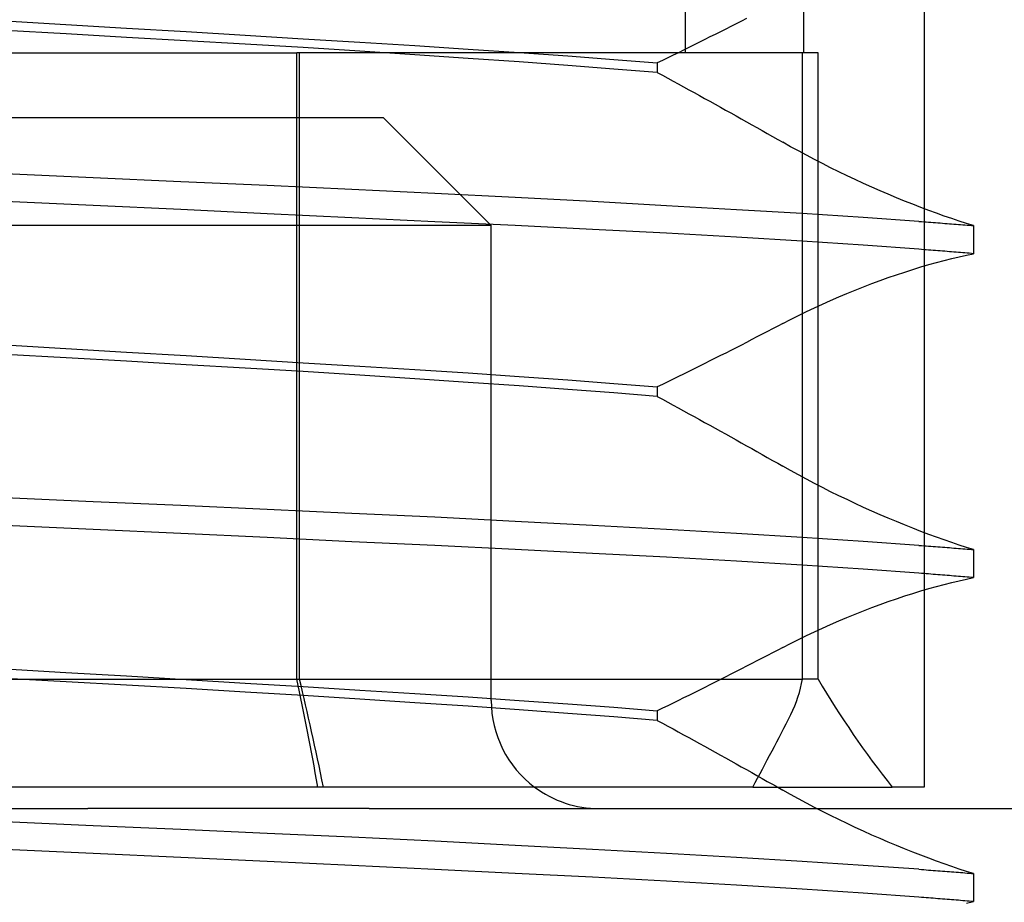
# Model space of a CAD drawing. Units: inches. Extents: x 0.98 to 7.52, y 0.79 to 10.26.
# Drawn here: x 2.35 to 2.4, y 7.74 to 7.79 of the extents above; entities that cross this region are included whole.
import ezdxf

# ---------------------------------------------------------------- set-up
doc = ezdxf.new("R2010")
doc.units = ezdxf.units.IN
doc.header["$MEASUREMENT"] = 0
doc.styles.add('SLDTEXTSTYLE0', font='TXT', dxfattribs={"width": 0.605})
doc.dimstyles.new('SLDDIMSTYLE1', dxfattribs={"dimtxt": 0.08089192708333333, "dimasz": 0.13, "dimexe": 0, "dimexo": 0.0625, "dimgap": 0.02022298177083333, "dimtad": 1, "dimlfac": 3.5, "dimrnd": 1e-09, "dimzin": 12, "dimdsep": 46, "dimtxsty": 'SLDTEXTSTYLE0', "dimsah": 1, "dimcen": 0.09, "dimadec": 0, "dimazin": 3, "dimtfac": 1, "dimtofl": 0, "dimtmove": 0, "dimatfit": 3, "dimfxl": 0, "dimfrac": 2, "dimtolj": 1, "dimtzin": 12, "dimarcsym": 0})

# ---------------------------------------------------------------- blocks, each defined once
blk = doc.blocks.new('_D_1')
at = {"color": 7, "linetype": 'Continuous', "lineweight": 0}
for p, q in [((2.203238051174142, 9.480672179426385), (1.634425038250283, 9.480672179426389)), ((1.673795116990424, 7.437365092812221), (1.673795116990441, 9.480672179426389)), ((1.531048198515019, 8.991055109962666), (1.531048198515019, 9.009573628639323)), ((1.531048198515019, 9.009573628639323), (1.655276592584677, 9.009573628639323)), ((1.655276592584677, 9.009573628639323), (1.655276592584677, 8.991055109962664)), ((1.531048198515016, 8.574388436873296), (1.531048198515016, 8.555869918196636)), ((1.655276592584673, 8.555869918196635), (1.655276592584674, 8.574388436873294)), ((1.531048198515016, 8.555869918196636), (1.655276592584673, 8.555869918196635)), ((4.954087435394788, 7.437365092812193), (1.634425038250266, 7.437365092812221))]:
    blk.add_line(p, q, dxfattribs=at)
for points in [[(1.673795116990441, 9.480672179426389), (1.653795116990439, 9.350672179426388), (1.693795116990439, 9.350672179426388)], [(1.673795116990424, 7.437365092812221), (1.693795116990425, 7.567365092812221), (1.653795116990425, 7.567365092812221)]]:
    blk.add_solid(points, dxfattribs=at)
at = {"color": 7, "linetype": 'Continuous', "lineweight": 0, "char_height": 0.08333333333333333, "attachment_point": 1, "rotation": 89.99999999999955, "style": 'SLDTEXTSTYLE0'}
for s, insert in [('182mm', (1.54785428322865, 8.597536584359753)), ('7.15in', (1.547854283228647, 8.239511895291512))]:
    blk.add_mtext(s, dxfattribs=dict(at, insert=insert))
blk = doc.blocks.new('_D_2')
at = {"color": 7, "linetype": 'Continuous', "lineweight": 0}
for p, q in [((2.203238051174142, 9.480672179426385), (1.905822094244091, 9.480672179426387)), ((1.945192172984249, 9.480672179426387), (1.945192172984234, 7.515542820596244)), ((1.802445254508825, 8.991055109962664), (1.802445254508825, 9.009573628639323)), ((1.802445254508825, 9.009573628639323), (1.926673648578483, 9.009573628639323)), ((1.926673648578483, 9.009573628639323), (1.926673648578483, 8.991055109962664)), ((1.802445254508825, 8.574388436873294), (1.802445254508825, 8.555869918196635)), ((1.926673648578482, 8.555869918196635), (1.926673648578482, 8.574388436873294)), ((1.802445254508825, 8.555869918196635), (1.926673648578482, 8.555869918196635)), ((2.88997045001796, 7.515542820596237), (1.905822094244076, 7.515542820596244))]:
    blk.add_line(p, q, dxfattribs=at)
for points in [[(1.945192172984249, 9.480672179426387), (1.925192172984248, 9.350672179426386), (1.965192172984248, 9.350672179426386)], [(1.945192172984234, 7.515542820596244), (1.965192172984235, 7.645542820596244), (1.925192172984235, 7.645542820596244)]]:
    blk.add_solid(points, dxfattribs=at)
at = {"color": 7, "linetype": 'Continuous', "lineweight": 0, "char_height": 0.08333333333333333, "attachment_point": 1, "rotation": 89.99999999999994, "style": 'SLDTEXTSTYLE0'}
for s, insert in [('175mm', (1.819251339222459, 8.597536584359752)), ('6.88in', (1.819251339222459, 8.239511895291512))]:
    blk.add_mtext(s, dxfattribs=dict(at, insert=insert))

msp = doc.modelspace()

# ---------------------------------------------------------------- linework, layer by layer
at = {"color": 7, "linetype": 'Continuous'}
for p, q in [((2.382658492522232, 7.785509074814464), (2.382658492522232, 7.802381965703103)), ((2.388809662299111, 7.785509074814464), (2.388809640643727, 7.796757670081161)), ((2.395084277176187, 7.796757670081161), (2.395084277176187, 7.747263855466882)), ((2.385829190502713, 7.787297031790309), (2.385557835161243, 7.787157641400559)), ((2.347224923839207, 7.787162636390475), (2.350391974943118, 7.786978800647495)), ((2.35039378835074, 7.786487286935026), (2.347226667047752, 7.786667770335781)), ((2.350391974943118, 7.786978800647495), (2.353537779992986, 7.786792926680441)), ((2.353537779992986, 7.786792926680441), (2.356651634916706, 7.786606382244942)), ((2.384742176774274, 7.786741474931959), (2.384469778854371, 7.786603452297837)), ((2.38501432326851, 7.786879852914357), (2.384742176774274, 7.786741474931959)), ((2.385286211632394, 7.787018579540346), (2.38501432326851, 7.786879852914357)), ((2.385557835161243, 7.787157641400559), (2.385286211632394, 7.787018579540346)), ((2.353539521115729, 7.786309431770578), (2.35039378835074, 7.786487286935026)), ((2.356653182022643, 7.786132441510422), (2.353539521115729, 7.786309431770578)), ((2.356651634916706, 7.786606382244942), (2.359722833799859, 7.78642049486852)), ((2.359722833799859, 7.78642049486852), (2.362740670937547, 7.786236632306801)), ((2.362740670937547, 7.786236632306801), (2.365693911792885, 7.786056081859202)), ((2.383650660850226, 7.786191382391436), (2.383376955516855, 7.786054700694206)), ((2.383924041006401, 7.786328406027575), (2.383650660850226, 7.786191382391436)), ((2.384197082576011, 7.786465771602622), (2.383924041006401, 7.786328406027575)), ((2.384469778854371, 7.786603452297837), (2.384197082576011, 7.786465771602622)), ((2.359724086737766, 7.785954572936603), (2.356653182022643, 7.786132441510422)), ((2.362741554279724, 7.785774062717111), (2.359724086737766, 7.785954572936603)), ((2.365694423025074, 7.785589268204254), (2.362741554279724, 7.785774062717111)), ((2.365693911792885, 7.786056081859202), (2.368561644455069, 7.785878287036912)), ((2.368561644455069, 7.785878287036912), (2.371330047217101, 7.785701256548651)), ((2.371330047217101, 7.785701256548651), (2.373989376496302, 7.785523079559347)), ((2.382553962205097, 7.785646861443694), (2.382279029914471, 7.785511688300463)), ((2.382828599489606, 7.785782430163306), (2.382553962205097, 7.785646861443694)), ((2.383102931710973, 7.78591837434525), (2.382828599489606, 7.785782430163306)), ((2.383376955516855, 7.786054700694206), (2.383102931710973, 7.78591837434525)), ((2.319104308285675, 7.785509074814464), (2.362417028568209, 7.785509074814464)), ((2.38873659978765, 7.785509074814464), (2.362417028568209, 7.785509074814464)), ((2.362417028568209, 7.776510199673858), (2.362417028568209, 7.785509074814464)), ((2.362551105081689, 7.776510199673858), (2.362551105081688, 7.785509074814464)), ((2.368561910966276, 7.785401838750408), (2.365694423025074, 7.785589268204254)), ((2.37133004554093, 7.78521398690144), (2.368561910966276, 7.785401838750408)), ((2.373989104956582, 7.785027207801986), (2.37133004554093, 7.78521398690144)), ((2.373989376496302, 7.785523079559347), (2.376524325498069, 7.785342676614805)), ((2.376524325498069, 7.785342676614805), (2.378922815733363, 7.785160047715028)), ((2.378922815733363, 7.785160047715028), (2.381176528364949, 7.784975186155325)), ((2.381728317190637, 7.785242575675943), (2.38145255351914, 7.785108663013388)), ((2.382003812674756, 7.785376924142985), (2.381728317190637, 7.785242575675943)), ((2.382279029914471, 7.785511688300463), (2.382003812674756, 7.785376924142985)), ((2.388809662299111, 7.785509074814464), (2.38873659978765, 7.785509074814464)), ((2.38873659978765, 7.752888152429763), (2.38873659978765, 7.785509074814464)), ((2.389553291286705, 7.785509074814464), (2.388809662299111, 7.785509074814464)), ((2.389553291286705, 7.752888152429763), (2.389553291286705, 7.785509074814464)), ((2.376523976854478, 7.784842929549831), (2.373989104956582, 7.785027207801986)), ((2.378922564307696, 7.784661118621556), (2.376523976854478, 7.784842929549831)), ((2.381176528364949, 7.784481258756455), (2.378922564307696, 7.784661118621556)), ((2.38145255351914, 7.785108663013388), (2.381176528364949, 7.784975186155325)), ((2.381176528364949, 7.784975186155325), (2.381176528364949, 7.784481258756455)), ((2.381176528364949, 7.784481258756455), (2.38145178583277, 7.784331925319662)), ((2.38145178583277, 7.784331925319662), (2.381726835455373, 7.784182357218913)), ((2.381726835455373, 7.784182357218913), (2.382001670528074, 7.784032554454211)), ((2.382001670528074, 7.784032554454211), (2.38227628769853, 7.783882523730235)), ((2.38227628769853, 7.783882523730235), (2.382550683614399, 7.783732278456357)), ((2.382550683614399, 7.783732278456357), (2.382824851570998, 7.783581825337262)), ((2.382824851570998, 7.783581825337262), (2.383098791568324, 7.783431164372949)), ((2.383098791568324, 7.783431164372949), (2.383372496901695, 7.783280302268102)), ((2.383372496901695, 7.783280302268102), (2.383645960866425, 7.78312925243209)), ((2.383645960866425, 7.78312925243209), (2.383919183462516, 7.782978014864914)), ((2.383919183462516, 7.782978014864914), (2.384192161337623, 7.78282660297594)), ((2.384192161337623, 7.78282660297594), (2.384464884434722, 7.782675023469858)), ((2.384464884434722, 7.782675023469858), (2.384737382924891, 7.78252325623261)), ((2.327540753729994, 7.782134496636737), (2.366910832470151, 7.782134496636736)), ((2.366910832470151, 7.782134496636736), (2.372535129433031, 7.776510199673858)), ((2.384737382924891, 7.78252325623261), (2.385009673569843, 7.782371307968881)), ((2.385009673569843, 7.782371307968881), (2.385281753017234, 7.782219178678672)), ((2.385281753017234, 7.782219178678672), (2.385553621267065, 7.782066868361984)), ((2.385553621267065, 7.782066868361984), (2.385825271614651, 7.7819143837235)), ((2.385825271614651, 7.7819143837235), (2.386096707412335, 7.781761738172588)), ((2.386096707412335, 7.781761738172588), (2.386367921955432, 7.781608925004565)), ((2.386367921955432, 7.781608925004565), (2.3866389118916, 7.781455957628801)), ((2.3866389118916, 7.781455957628801), (2.386909673868496, 7.781302836045294)), ((2.386909673868496, 7.781302836045294), (2.387180207886121, 7.781149566958728)), ((2.387180207886121, 7.781149566958728), (2.38745050723979, 7.78099615707379)), ((2.38745050723979, 7.78099615707379), (2.387720575281846, 7.780842613095161)), ((2.388124244218628, 7.780615465090623), (2.387720575281846, 7.780842613095161)), ((2.388532683538398, 7.78039070395375), (2.388124244218628, 7.780615465090623)), ((2.388945484255403, 7.78016852412039), (2.388532683538398, 7.78039070395375)), ((2.389362254145603, 7.779949113321709), (2.388945484255403, 7.78016852412039)), ((2.389782584223247, 7.779732652584187), (2.389362254145603, 7.779949113321709)), ((2.390206048740873, 7.779519343048356), (2.389782584223247, 7.779732652584187)), ((2.390631856545715, 7.779309566881233), (2.390206048740873, 7.779519343048356)), ((2.351815348233521, 7.778992676675308), (2.347226088419678, 7.779196713632542)), ((2.356367044528128, 7.778792474797582), (2.351815348233521, 7.778992676675308)), ((2.391059441091936, 7.779103545337402), (2.390631856545715, 7.779309566881233)), ((2.391488319642256, 7.778901472852713), (2.391059441091936, 7.779103545337402)), ((2.36086122384908, 7.778592916569563), (2.356367044528128, 7.778792474797582)), ((2.36527793305545, 7.778390797152082), (2.36086122384908, 7.778592916569563)), ((2.391918026221106, 7.778703523748962), (2.391488319642256, 7.778901472852713)), ((2.392348074738863, 7.778509899166681), (2.391918026221106, 7.778703523748962)), ((2.392777999219958, 7.778320773427669), (2.392348074738863, 7.778509899166681)), ((2.369597221520566, 7.778182925115343), (2.36527793305545, 7.778390797152082)), ((2.373787550408767, 7.777969421143663), (2.369597221520566, 7.778182925115343)), ((2.377815527039142, 7.777754837717788), (2.373787550408767, 7.777969421143663)), ((2.393206938112438, 7.778136495175515), (2.392777999219958, 7.778320773427669)), ((2.393633982931561, 7.77795741305381), (2.393206938112438, 7.778136495175515)), ((2.394058577188517, 7.777783701384352), (2.393633982931561, 7.77795741305381)), ((2.351814219751319, 7.777551283497834), (2.347224887935036, 7.777760704316682)), ((2.356366108386561, 7.777338718181979), (2.351814219751319, 7.777551283497834)), ((2.381663375617038, 7.777541568410064), (2.377815527039142, 7.777754837717788)), ((2.385311303913954, 7.777332033611581), (2.381663375617038, 7.777541568410064)), ((2.394480164394496, 7.777615547898304), (2.394058577188517, 7.777783701384352)), ((2.394898191413031, 7.777453140326831), (2.394480164394496, 7.777615547898304)), ((2.395311712883615, 7.777296813904155), (2.394898191413031, 7.777453140326831)), ((2.360860563437662, 7.777125609786682), (2.356366108386561, 7.777338718181979)), ((2.365277594468885, 7.776914559729512), (2.360860563437662, 7.777125609786682)), ((2.38872890283356, 7.777127212206265), (2.385311303913954, 7.777332033611581)), ((2.391899051964108, 7.776925112902838), (2.38872890283356, 7.777127212206265)), ((2.39480735634808, 7.776723496336693), (2.391899051964108, 7.776925112902838)), ((2.395719451563859, 7.777146991025398), (2.395311712883615, 7.777296813904155)), ((2.396120790622794, 7.77700385271704), (2.395719451563859, 7.777146991025398)), ((2.396515136695846, 7.776867566596191), (2.396120790622794, 7.77700385271704)), ((2.362417028568209, 7.776510199673858), (2.322619493887474, 7.776510199673858)), ((2.371832092312672, 7.776510199673858), (2.362417028568209, 7.776510199673858)), ((2.362417028568211, 7.752888152429754), (2.362417028568209, 7.776510199673858)), ((2.362551105081688, 7.752888152429763), (2.362551105081689, 7.776510199673858)), ((2.369597216492052, 7.77670817613272), (2.365277594468885, 7.776914559729512)), ((2.373787835357856, 7.776507082531962), (2.369597216492052, 7.77670817613272)), ((2.372535129433031, 7.776510199673858), (2.371832092312672, 7.776510199673858)), ((2.372535129433031, 7.751763293037186), (2.372535129433031, 7.776510199673858)), ((2.377816023185791, 7.776307812605373), (2.373787835357856, 7.776507082531962)), ((2.39480735634808, 7.776723496336693), (2.394932646786428, 7.776714337737731)), ((2.394932646786428, 7.776714337737731), (2.395057350564887, 7.776705172434086)), ((2.395057350564887, 7.776705172434086), (2.395181467683457, 7.776696007130441)), ((2.395181467683457, 7.776696007130441), (2.395304998142136, 7.776686835122112)), ((2.395304998142136, 7.776686835122112), (2.395427941940927, 7.776677649704411)), ((2.395427941940927, 7.776677649704411), (2.395550292375143, 7.776668464286713)), ((2.395550292375143, 7.776668464286713), (2.395672052797128, 7.776659272164331)), ((2.395672052797128, 7.776659272164331), (2.395793223206881, 7.776650066632578)), ((2.395793223206881, 7.776650066632578), (2.39591380025206, 7.776640861100826)), ((2.39591380025206, 7.776640861100826), (2.396033783932665, 7.77663163545502)), ((2.396033783932665, 7.77663163545502), (2.396153170896353, 7.776622409809216)), ((2.396153170896353, 7.776622409809216), (2.396271961143126, 7.77661317075404)), ((2.396271961143126, 7.77661317075404), (2.39639015132064, 7.776603924994181)), ((2.39639015132064, 7.776603924994181), (2.396507738076554, 7.776594672529638)), ((2.396507738076554, 7.776594672529638), (2.396624724763209, 7.776585399951042)), ((2.396901889713757, 7.776738286870592), (2.396515136695846, 7.776867566596191)), ((2.396624724763209, 7.776585399951042), (2.396741101323578, 7.776576127372445)), ((2.396741101323578, 7.776576127372445), (2.396856874462348, 7.776566834679794)), ((2.396856874462348, 7.776566834679794), (2.396972040827174, 7.77655753528246)), ((2.397280449607267, 7.776616201271412), (2.396901889713757, 7.776738286870592)), ((2.396972040827174, 7.77655753528246), (2.397086597065716, 7.776548222475757)), ((2.397086597065716, 7.776548222475757), (2.397200546530314, 7.776538896259685)), ((2.397200546530314, 7.776538896259685), (2.397313882516285, 7.776529556634244)), ((2.397650223011803, 7.77650146400639), (2.397280449607267, 7.776616201271412)), ((2.397313882516285, 7.776529556634244), (2.397426608375971, 7.776520210304118)), ((2.397426608375971, 7.776520210304118), (2.397538724109372, 7.776510843859939)), ((2.397538724109372, 7.776510843859939), (2.397650223011803, 7.77650146400639)), ((2.397650223011803, 7.77650146400639), (2.397650223011803, 7.775041847496577)), ((2.381663999152692, 7.776107349244952), (2.377816023185791, 7.776307812605373)), ((2.3853119743824, 7.775902842959807), (2.381663999152692, 7.776107349244952)), ((2.388729526369214, 7.775694146246881), (2.3853119743824, 7.775902842959807)), ((2.391899517939677, 7.775482834707016), (2.388729526369214, 7.775694146246881)), ((2.394807534022218, 7.775270443712957), (2.391899517939677, 7.775482834707016)), ((2.394932811051198, 7.775260829195453), (2.394807534022218, 7.775270443712957)), ((2.395057501420287, 7.775251214677949), (2.394932811051198, 7.775260829195453)), ((2.39518160848183, 7.77524160686513), (2.395057501420287, 7.775251214677949)), ((2.395305125531141, 7.775232005756996), (2.39518160848183, 7.77524160686513)), ((2.395428055920563, 7.775222411353544), (2.395305125531141, 7.775232005756996)), ((2.395550396297752, 7.775212823654779), (2.395428055920563, 7.775222411353544)), ((2.39567214666271, 7.775203242660698), (2.395550396297752, 7.775212823654779)), ((2.395793307015436, 7.7751936683713), (2.39567214666271, 7.775203242660698)), ((2.395913874003589, 7.775184100786588), (2.395793307015436, 7.7751936683713)), ((2.396033847627167, 7.77517453990656), (2.395913874003589, 7.775184100786588)), ((2.396153224533829, 7.7751649924359), (2.396033847627167, 7.77517453990656)), ((2.396272008075917, 7.775155451669925), (2.396153224533829, 7.7751649924359)), ((2.396390191548747, 7.775145924313319), (2.396272008075917, 7.775155451669925)), ((2.396507771599976, 7.775136403661398), (2.396390191548747, 7.775145924313319)), ((2.396624751581947, 7.775126889714161), (2.396507771599976, 7.775136403661398)), ((2.396519132687779, 7.774791045365292), (2.396904826365546, 7.774882530784636)), ((2.396741124789974, 7.775117395880978), (2.396624751581947, 7.775126889714161)), ((2.396856891224059, 7.775107902047794), (2.396741124789974, 7.775117395880978)), ((2.396972054236543, 7.775098428328665), (2.396856891224059, 7.775107902047794)), ((2.396904826365546, 7.774882530784636), (2.397282048674509, 7.774966178427855)), ((2.397086607122742, 7.775088968018903), (2.396972054236543, 7.775098428328665)), ((2.397200553234998, 7.775079514413826), (2.397086607122742, 7.775088968018903)), ((2.397313885868627, 7.775070080922803), (2.397200553234998, 7.775079514413826)), ((2.397282048674509, 7.774966178427855), (2.397650223011803, 7.775041847496577)), ((2.397426611728313, 7.775060654136464), (2.397313885868627, 7.775070080922803)), ((2.397538724109372, 7.775051247464178), (2.397426611728313, 7.775060654136464)), ((2.397650223011803, 7.775041847496577), (2.397538724109372, 7.775051247464178)), ((2.394903196459974, 7.774349246888034), (2.395316999527305, 7.774470809521827)), ((2.395316999527305, 7.774470809521827), (2.395724644341967, 7.7745850506402)), ((2.395724644341967, 7.7745850506402), (2.396125547596412, 7.774691836149461)), ((2.396125547596412, 7.774691836149461), (2.396519132687779, 7.774791045365292)), ((2.393209070202094, 7.773796150648878), (2.393637020153617, 7.773944029169145)), ((2.393637020153617, 7.773944029169145), (2.394062395506312, 7.774085618695394)), ((2.394062395506312, 7.774085618695394), (2.394484639771367, 7.774220744905834)), ((2.394484639771367, 7.774220744905834), (2.394903196459974, 7.774349246888034)), ((2.391917134498074, 7.7733170607167), (2.392348125023997, 7.773482317779064)), ((2.392348125023997, 7.773482317779064), (2.392779105492893, 7.773642130637654)), ((2.392779105492893, 7.773642130637654), (2.393209070202094, 7.773796150648878)), ((2.390628906484556, 7.772790380934282), (2.391057044167244, 7.772970917972512)), ((2.391057044167244, 7.772970917972512), (2.391486613300063, 7.77314654047704)), ((2.391486613300063, 7.77314654047704), (2.391917134498074, 7.7733170607167)), ((2.389358730833924, 7.772221374478922), (2.389778980455355, 7.772415294067318)), ((2.389778980455355, 7.772415294067318), (2.390202679636936, 7.772605090274776)), ((2.390202679636936, 7.772605090274776), (2.390628906484556, 7.772790380934282)), ((2.38812290663408, 7.771616792967861), (2.388530303375417, 7.771821949607398)), ((2.388530303375417, 7.771821949607398), (2.388942376634159, 7.772023539354806)), ((2.388942376634159, 7.772023539354806), (2.389358730833924, 7.772221374478922)), ((2.387720578634188, 7.771408230348623), (2.387451288335529, 7.771266815144168)), ((2.387720578634188, 7.771408230348623), (2.38812290663408, 7.771616792967861)), ((2.386641566946642, 7.770844165245703), (2.386371059747755, 7.770703849609498)), ((2.386911775787071, 7.77098476918334), (2.386641566946642, 7.770844165245703)), ((2.387181686269042, 7.771125654717722), (2.386911775787071, 7.77098476918334)), ((2.387451288335529, 7.771266815144168), (2.387181686269042, 7.771125654717722)), ((2.347224919042517, 7.77028962749939), (2.350391970124126, 7.77010579175641)), ((2.385557835161243, 7.77028473307974), (2.385286211632394, 7.770145671219527)), ((2.385829190502713, 7.77042412346949), (2.385557835161243, 7.77028473307974)), ((2.386100267599779, 7.77056382897941), (2.385829190502713, 7.77042412346949)), ((2.386371059747755, 7.770703849609498), (2.386100267599779, 7.77056382897941)), ((2.350393792541168, 7.769614526117267), (2.347226671308055, 7.769795002813337)), ((2.350391970124126, 7.77010579175641), (2.353537775383515, 7.769919917789356)), ((2.353537775383515, 7.769919917789356), (2.356651629888193, 7.769733373353858)), ((2.384742176774274, 7.76986856661114), (2.384469778854371, 7.769730543977017)), ((2.38501432326851, 7.770006944593538), (2.384742176774274, 7.76986856661114)), ((2.385286211632394, 7.770145671219527), (2.38501432326851, 7.770006944593538)), ((2.353539525306157, 7.769436670952817), (2.350393792541168, 7.769614526117267)), ((2.356653185374985, 7.769259687397346), (2.353539525306157, 7.769436670952817)), ((2.356651629888193, 7.769733373353858), (2.359722829609431, 7.769547485977434)), ((2.359724090928194, 7.769081818823529), (2.356653185374985, 7.769259687397346)), ((2.359722829609431, 7.769547485977434), (2.362740667585205, 7.769363623415715)), ((2.362740667585205, 7.769363623415715), (2.365693908440543, 7.769183079672801)), ((2.383650660850226, 7.769318467365934), (2.383376955516855, 7.769181785668702)), ((2.383924037654058, 7.769455497706756), (2.383650660850226, 7.769318467365934)), ((2.38419708257601, 7.769592856577118), (2.383924037654058, 7.769455497706756)), ((2.384469778854371, 7.769730543977017), (2.38419708257601, 7.769592856577118)), ((2.362741557632066, 7.768901308604034), (2.359724090928194, 7.769081818823529)), ((2.365694426377417, 7.768716514091178), (2.362741557632066, 7.768901308604034)), ((2.365693908440543, 7.769183079672801), (2.368561641102727, 7.76900529825988)), ((2.368561641102727, 7.76900529825988), (2.371330043864759, 7.768828274476303)), ((2.371330043864759, 7.768828274476303), (2.373989374820131, 7.768650110896369)), ((2.382553962205097, 7.768773946418191), (2.382279029914471, 7.76863877327496)), ((2.382828599489606, 7.768909515137804), (2.382553962205097, 7.768773946418191)), ((2.383102931710972, 7.76904546602443), (2.382828599489606, 7.768909515137804)), ((2.383376955516855, 7.769181785668702), (2.383102931710972, 7.76904546602443)), ((2.368561914318618, 7.768529071227962), (2.365694426377417, 7.768716514091178)), ((2.371330047217101, 7.768341205969627), (2.368561914318618, 7.768529071227962)), ((2.373989106632753, 7.768154406756118), (2.371330047217101, 7.768341205969627)), ((2.373989374820131, 7.768650110896369), (2.376524322145727, 7.768469721361195)), ((2.376524322145727, 7.768469721361195), (2.37892281238102, 7.768287112575471)), ((2.37892281238102, 7.768287112575471), (2.381176528364949, 7.768102271129822)), ((2.38145255351914, 7.768235741283201), (2.381176528364949, 7.768102271129822)), ((2.381728317190637, 7.768369660650439), (2.38145255351914, 7.768235741283201)), ((2.382003812674756, 7.768504009117481), (2.381728317190637, 7.768369660650439)), ((2.382279029914471, 7.76863877327496), (2.382003812674756, 7.768504009117481)), ((2.376523976854478, 7.76797010838991), (2.373989106632753, 7.768154406756118)), ((2.378922564307695, 7.767788277347581), (2.376523976854478, 7.76797010838991)), ((2.381176528364949, 7.767608397368426), (2.378922564307695, 7.767788277347581)), ((2.381176528364949, 7.768102271129822), (2.381176528364949, 7.767608397368426)), ((2.381176528364949, 7.767608397368426), (2.38145178583277, 7.767459063931635)), ((2.38145178583277, 7.767459063931635), (2.381726835455373, 7.767309495830887)), ((2.381726835455373, 7.767309495830887), (2.382001670528074, 7.767159693066183)), ((2.382001670528074, 7.767159693066183), (2.38227628769853, 7.767009662342208)), ((2.38227628769853, 7.767009662342208), (2.382550683614399, 7.766859417068331)), ((2.382550683614399, 7.766859417068331), (2.382824851570998, 7.76670895724455)), ((2.382824851570998, 7.76670895724455), (2.383098791568324, 7.766558296280237)), ((2.383098791568324, 7.766558296280237), (2.383372496901695, 7.76640743417539)), ((2.383372496901695, 7.76640743417539), (2.383645960866425, 7.766256384339378)), ((2.383645960866425, 7.766256384339378), (2.383919183462516, 7.766105146772201)), ((2.383919183462516, 7.766105146772201), (2.384192161337623, 7.765953734883229)), ((2.384192161337623, 7.765953734883229), (2.384464884434721, 7.765802155377146)), ((2.384464884434721, 7.765802155377146), (2.384737382924891, 7.765650388139897)), ((2.384737382924891, 7.765650388139897), (2.3850096702175, 7.765498439876168)), ((2.3850096702175, 7.765498439876168), (2.385281753017234, 7.765346310585961)), ((2.385281753017234, 7.765346310585961), (2.385553621267065, 7.765194000269272)), ((2.385553621267065, 7.765194000269272), (2.385825271614651, 7.765041515630788)), ((2.385825271614651, 7.765041515630788), (2.386096707412335, 7.764888870079876)), ((2.386096707412335, 7.764888870079876), (2.386367921955432, 7.764736056911854)), ((2.386367921955432, 7.764736056911854), (2.386638908539257, 7.764583089536089)), ((2.386638908539257, 7.764583089536089), (2.386909673868496, 7.764429967952581)), ((2.386909673868496, 7.764429967952581), (2.387180207886121, 7.764276698866016)), ((2.387180207886121, 7.764276698866016), (2.38745050723979, 7.764123288981078)), ((2.38745050723979, 7.764123288981078), (2.387720575281846, 7.763969738297765)), ((2.388124244218628, 7.763742590293226), (2.387720575281846, 7.763969738297765)), ((2.388532683538398, 7.763517835861037), (2.388124244218628, 7.763742590293226)), ((2.388945484255403, 7.763295649322994), (2.388532683538398, 7.763517835861037)), ((2.389362254145603, 7.763076238524313), (2.388945484255403, 7.763295649322994)), ((2.389782584223247, 7.762859774434448), (2.389362254145603, 7.763076238524313)), ((2.390206048740873, 7.762646468250961), (2.389782584223247, 7.762859774434448)), ((2.390631856545714, 7.762436688731494), (2.390206048740873, 7.762646468250961)), ((2.351815352423949, 7.762119946028628), (2.347226093070608, 7.762323982985861)), ((2.356367048718555, 7.761919754207928), (2.351815352423949, 7.762119946028628)), ((2.391059441091936, 7.762230667187663), (2.390631856545714, 7.762436688731494)), ((2.391488319642256, 7.762028591350632), (2.391059441091936, 7.762230667187663)), ((2.360861227201422, 7.76172019933225), (2.356367048718555, 7.761919754207928)), ((2.365277936407792, 7.761518083267112), (2.360861227201422, 7.76172019933225)), ((2.391918022868764, 7.761830645599223), (2.391488319642256, 7.762028591350632)), ((2.392348074738863, 7.7616370176646), (2.391918022868764, 7.761830645599223)), ((2.392777999219958, 7.761447891925587), (2.392348074738863, 7.7616370176646)), ((2.369597226549079, 7.76131020787803), (2.365277936407792, 7.761518083267112)), ((2.373787553761109, 7.761096693849325), (2.369597226549079, 7.76131020787803)), ((2.377815530391484, 7.760882083604712), (2.373787553761109, 7.761096693849325)), ((2.393206938112438, 7.761263613673433), (2.392777999219958, 7.761447891925587)), ((2.393633982931561, 7.761084524847044), (2.393206938112438, 7.761263613673433)), ((2.394058577188517, 7.760910813177587), (2.393633982931561, 7.761084524847044)), ((2.351814214303763, 7.760678234378643), (2.347224882328702, 7.760887655197491)), ((2.356366102519962, 7.760465665710444), (2.351814214303763, 7.760678234378643)), ((2.38166337896938, 7.76066878747825), (2.377815530391484, 7.760882083604712)), ((2.385311303913954, 7.760459229213371), (2.38166337896938, 7.76066878747825)), ((2.394480164394496, 7.760742663043881), (2.394058577188517, 7.760910813177587)), ((2.394898191413031, 7.760580255472409), (2.394480164394496, 7.760742663043881)), ((2.395311712883615, 7.760423925697391), (2.394898191413031, 7.760580255472409)), ((2.360860557571062, 7.760252553962806), (2.356366102519962, 7.760465665710444)), ((2.365277589440371, 7.760041507257979), (2.360860557571062, 7.760252553962806)), ((2.369597211463539, 7.759835127013529), (2.365277589440371, 7.760041507257979)), ((2.388728906185902, 7.760254377636977), (2.385311303913954, 7.760459229213371)), ((2.391899051964108, 7.760052251514812), (2.388728906185902, 7.760254377636977)), ((2.39480735634808, 7.759850614834612), (2.391899051964108, 7.760052251514812)), ((2.395719448211517, 7.760274106170975), (2.395311712883615, 7.760423925697391)), ((2.396120790622794, 7.760130964510275), (2.395719448211517, 7.760274106170975)), ((2.396515136695846, 7.759994675037082), (2.396120790622794, 7.760130964510275)), ((2.373787832005513, 7.759634040117454), (2.369597211463539, 7.759835127013529)), ((2.377816019833449, 7.759434793657261), (2.373787832005513, 7.759634040117454)), ((2.39480735634808, 7.759850614834612), (2.394932646786428, 7.759841456235651)), ((2.394932646786428, 7.759841456235651), (2.395057350564887, 7.759832294284348)), ((2.395057350564887, 7.759832294284348), (2.395181467683456, 7.759823122276017)), ((2.395181467683456, 7.759823122276017), (2.395304998142136, 7.759813950267688)), ((2.395304998142136, 7.759813950267688), (2.395427941940927, 7.759804768202331)), ((2.395427941940927, 7.759804768202331), (2.395550292375143, 7.759795579432291)), ((2.395550292375143, 7.759795579432291), (2.395672052797128, 7.759786383957564)), ((2.395672052797128, 7.759786383957564), (2.395793223206881, 7.759777181778155)), ((2.395793223206881, 7.759777181778155), (2.39591380025206, 7.759767969541718)), ((2.39591380025206, 7.759767969541718), (2.396033783932665, 7.759758750600597)), ((2.396033783932665, 7.759758750600597), (2.396153170896353, 7.759749521602449)), ((2.396153170896353, 7.759749521602449), (2.396271961143126, 7.759740285899617)), ((2.396271961143126, 7.759740285899617), (2.39639015132064, 7.759731036787416)), ((2.39639015132064, 7.759731036787416), (2.396507738076554, 7.759721780970531)), ((2.396507738076554, 7.759721780970531), (2.396624724763208, 7.759712515096618)), ((2.396901889713756, 7.759865398663828), (2.396515136695846, 7.759994675037082)), ((2.396624724763208, 7.759712515096618), (2.396741101323578, 7.759703235813337)), ((2.396741101323578, 7.759703235813337), (2.396856874462348, 7.75969394647303)), ((2.396856874462348, 7.75969394647303), (2.396972040827174, 7.759684647075695)), ((2.397280449607267, 7.759743309712305), (2.396901889713756, 7.759865398663828)), ((2.396972040827174, 7.759684647075695), (2.397086597065715, 7.759675334268992)), ((2.397086597065715, 7.759675334268992), (2.397200546530314, 7.759666008052919)), ((2.397200546530314, 7.759666008052919), (2.397313882516285, 7.759656668427477)), ((2.397650223011803, 7.759628569094941), (2.397280449607267, 7.759743309712305)), ((2.397313882516285, 7.759656668427477), (2.397426608375971, 7.759647315392668)), ((2.397426608375971, 7.759647315392668), (2.397538724109372, 7.759637948948489)), ((2.397538724109372, 7.759637948948489), (2.397650223011803, 7.759628569094941)), ((2.397650223011803, 7.759628569094941), (2.397650223011803, 7.758168959289811)), ((2.38166399580035, 7.759234350410894), (2.377816019833449, 7.759434793657261)), ((2.385311971030057, 7.759029870944486), (2.38166399580035, 7.759234350410894)), ((2.388729526369214, 7.758821204402639), (2.385311971030057, 7.759029870944486)), ((2.391899517939677, 7.758609916329172), (2.388729526369214, 7.758821204402639)), ((2.394807534022218, 7.758397545449164), (2.391899517939677, 7.758609916329172)), ((2.394932811051197, 7.758387927579319), (2.394807534022218, 7.758397545449164)), ((2.395057501420287, 7.758378316414158), (2.394932811051197, 7.758387927579319)), ((2.39518160848183, 7.758368708601338), (2.395057501420287, 7.758378316414158)), ((2.395305125531141, 7.758359107493203), (2.39518160848183, 7.758368708601338)), ((2.395428055920562, 7.758349513089753), (2.395305125531141, 7.758359107493203)), ((2.395550396297752, 7.758339925390986), (2.395428055920562, 7.758349513089753)), ((2.39567214666271, 7.758330344396906), (2.395550396297752, 7.758339925390986)), ((2.395793307015436, 7.758320770107509), (2.39567214666271, 7.758330344396906)), ((2.395913874003589, 7.758311205875139), (2.395793307015436, 7.758320770107509)), ((2.396033847627167, 7.758301648347453), (2.395913874003589, 7.758311205875139)), ((2.396153224533829, 7.758292097524451), (2.396033847627167, 7.758301648347453)), ((2.396272008075917, 7.758282560110819), (2.396153224533829, 7.758292097524451)), ((2.396390191548747, 7.758273029401871), (2.396272008075917, 7.758282560110819)), ((2.396507771599976, 7.758263508749949), (2.396390191548747, 7.758273029401871)), ((2.396624751581947, 7.758253998155054), (2.396507771599976, 7.758263508749949)), ((2.396519132687779, 7.757918150453843), (2.396904826365546, 7.758009642577871)), ((2.396741124789974, 7.758244500969528), (2.396624751581947, 7.758253998155054)), ((2.396856891224059, 7.75823501384103), (2.396741124789974, 7.758244500969528)), ((2.396972054236543, 7.758225536769557), (2.396856891224059, 7.75823501384103)), ((2.396904826365546, 7.758009642577871), (2.397282048674509, 7.75809329022109)), ((2.397086607122742, 7.758216076459796), (2.396972054236543, 7.758225536769557)), ((2.397200553234998, 7.758206626207062), (2.397086607122742, 7.758216076459796)), ((2.397313885868627, 7.758197186011353), (2.397200553234998, 7.758206626207062)), ((2.397282048674509, 7.75809329022109), (2.397650223011803, 7.758168959289811)), ((2.397426611728313, 7.758187762577355), (2.397313885868627, 7.758197186011353)), ((2.397538724109372, 7.758178352552728), (2.397426611728313, 7.758187762577355)), ((2.397650223011803, 7.758168959289811), (2.397538724109372, 7.758178352552728)), ((2.394484639771367, 7.757347853346726), (2.394903196459974, 7.757476351976584)), ((2.394903196459974, 7.757476351976584), (2.395316996174963, 7.757597914610378)), ((2.395316996174963, 7.757597914610378), (2.395724644341967, 7.757712155728751)), ((2.395724644341967, 7.757712155728751), (2.396125547596412, 7.757818944590354)), ((2.396125547596412, 7.757818944590354), (2.396519132687779, 7.757918150453843)), ((2.393209070202094, 7.756923252385086), (2.393637016801275, 7.757071137610036)), ((2.393637016801275, 7.757071137610036), (2.39406239215397, 7.757212723783945)), ((2.39406239215397, 7.757212723783945), (2.394484639771367, 7.757347853346726)), ((2.391486613300063, 7.756273638860906), (2.391917134498074, 7.756444162452907)), ((2.391917134498074, 7.756444162452907), (2.392348125023997, 7.756609419515271)), ((2.392348125023997, 7.756609419515271), (2.392779105492893, 7.756769235726205)), ((2.392779105492893, 7.756769235726205), (2.393209070202094, 7.756923252385086)), ((2.390202679636936, 7.755732188658642), (2.390628906484555, 7.755917475965806)), ((2.390628906484555, 7.755917475965806), (2.391057044167244, 7.756098016356378)), ((2.391057044167244, 7.756098016356378), (2.391486613300063, 7.756273638860906)), ((2.389358730833924, 7.755348469510445), (2.389778980455354, 7.755542389098841)), ((2.389778980455354, 7.755542389098841), (2.390202679636936, 7.755732188658642)), ((2.38812290663408, 7.754743884647043), (2.388530303375417, 7.754949044638922)), ((2.388530303375417, 7.754949044638922), (2.388942376634159, 7.755150631033987)), ((2.388942376634159, 7.755150631033987), (2.389358730833924, 7.755348469510445)), ((2.387451288335529, 7.75439390682335), (2.387181686269042, 7.754252746396904)), ((2.387720578634188, 7.754535325380147), (2.387451288335529, 7.75439390682335)), ((2.387720578634188, 7.754535325380147), (2.38812290663408, 7.754743884647043)), ((2.386641566946642, 7.753971253572543), (2.386371059747755, 7.753830937936337)), ((2.386911775787071, 7.754111860862521), (2.386641566946642, 7.753971253572543)), ((2.387181686269042, 7.754252746396904), (2.386911775787071, 7.754111860862521)), ((2.347224914391306, 7.753416611903621), (2.350391965305134, 7.753232772808297)), ((2.385557835161242, 7.753411821406579), (2.385286211632394, 7.753272759546368)), ((2.385829190502713, 7.75355121179633), (2.385557835161242, 7.753411821406579)), ((2.386100267599779, 7.753690920658592), (2.385829190502713, 7.75355121179633)), ((2.386371059747755, 7.753830937936337), (2.386100267599779, 7.753690920658592)), ((2.322619493887474, 7.752888152429763), (2.362417028568211, 7.752888152429754)), ((2.35039379736016, 7.752741772004191), (2.347226676046123, 7.752922245347919)), ((2.350391965305134, 7.753232772808297), (2.353537770774044, 7.753046902193587)), ((2.353537770774044, 7.753046902193587), (2.356651625697765, 7.752860354405744)), ((2.356651625697765, 7.752860354405744), (2.359722825419003, 7.752674470381664)), ((2.362417028568211, 7.752888152429754), (2.38873659978765, 7.752888152429763)), ((2.384469778854371, 7.752857628951515), (2.384197079223668, 7.752719944903958)), ((2.384742176774274, 7.752995654937979), (2.384469778854371, 7.752857628951515)), ((2.38501432326851, 7.753134032920377), (2.384742176774274, 7.752995654937979)), ((2.385286211632394, 7.753272759546368), (2.38501432326851, 7.753134032920377)), ((2.389553291286705, 7.752888152429763), (2.38873659978765, 7.752888152429763)), ((2.353539529915627, 7.752563923544425), (2.35039379736016, 7.752741772004191)), ((2.356653189565413, 7.75238695004598), (2.353539529915627, 7.752563923544425)), ((2.359724095118621, 7.752209084824505), (2.356653189565413, 7.75238695004598)), ((2.359722825419003, 7.752674470381664), (2.362740664232863, 7.752490607819945)), ((2.362740664232863, 7.752490607819945), (2.365693905088201, 7.752310067429374)), ((2.383650660850226, 7.752445552340431), (2.383376955516855, 7.752308870643199)), ((2.383924037654058, 7.752582579328912), (2.383650660850226, 7.752445552340431)), ((2.384197079223668, 7.752719944903958), (2.383924037654058, 7.752582579328912)), ((2.362741560984408, 7.752028571252671), (2.359724095118621, 7.752209084824505)), ((2.36569443140593, 7.751843770035128), (2.362741560984408, 7.752028571252671)), ((2.365693905088201, 7.752310067429374), (2.368561637750384, 7.752132292721138)), ((2.36856191767096, 7.751656320467229), (2.36569443140593, 7.751843770035128)), ((2.368561637750384, 7.752132292721138), (2.371330042188588, 7.751955278994586)), ((2.371330042188588, 7.751955278994586), (2.37398937314396, 7.751777135528706)), ((2.382553962205097, 7.751901028040345), (2.382279029914471, 7.751765854897116)), ((2.382828599489605, 7.752036596759958), (2.382553962205097, 7.751901028040345)), ((2.383102931710972, 7.752172547646585), (2.382828599489605, 7.752036596759958)), ((2.383376955516855, 7.752308870643199), (2.383102931710972, 7.752172547646585)), ((2.371330050569443, 7.751468438447181), (2.36856191767096, 7.751656320467229)), ((2.373989108308924, 7.75128161911962), (2.371330050569443, 7.751468438447181)), ((2.37398937314396, 7.751777135528706), (2.376524322145727, 7.751596766107586)), ((2.376524322145727, 7.751596766107586), (2.37892281238102, 7.751414174083572)), ((2.37892281238102, 7.751414174083572), (2.381176528364949, 7.751229352751976)), ((2.381452553519139, 7.751362826257699), (2.381176528364949, 7.751229352751976)), ((2.381728317190637, 7.751496742272594), (2.381452553519139, 7.751362826257699)), ((2.382003812674756, 7.751631087387294), (2.381728317190637, 7.751496742272594)), ((2.382279029914471, 7.751765854897116), (2.382003812674756, 7.751631087387294)), ((2.376523976854477, 7.751097297287017), (2.373989108308924, 7.75128161911962)), ((2.378922564307695, 7.750915442778291), (2.376523976854477, 7.751097297287017)), ((2.381176528364949, 7.750735542685084), (2.378922564307695, 7.750915442778291)), ((2.381176528364949, 7.751229352751976), (2.381176528364949, 7.750735542685084)), ((2.381176528364949, 7.750735542685084), (2.38145178583277, 7.750586209248293)), ((2.38145178583277, 7.750586209248293), (2.381726835455373, 7.750436637795202)), ((2.381726835455373, 7.750436637795202), (2.382001670528074, 7.750286835030498)), ((2.382001670528074, 7.750286835030498), (2.38227628769853, 7.750136804306523)), ((2.38227628769853, 7.750136804306523), (2.382550683614399, 7.749986559032645)), ((2.382550683614399, 7.749986559032645), (2.382824851570997, 7.749836099208865)), ((2.382824851570997, 7.749836099208865), (2.383098791568324, 7.74968543489221)), ((2.383098791568324, 7.74968543489221), (2.383372493549353, 7.749534576139705)), ((2.383372493549353, 7.749534576139705), (2.383645960866425, 7.749383522951351)), ((2.383645960866425, 7.749383522951351), (2.383919183462515, 7.749232285384174)), ((2.383919183462515, 7.749232285384174), (2.384192161337623, 7.749080873495202)), ((2.384192161337623, 7.749080873495202), (2.384464884434721, 7.748929290636776)), ((2.384464884434721, 7.748929290636776), (2.384737382924891, 7.74877752675187)), ((2.384737382924891, 7.74877752675187), (2.3850096702175, 7.7486255751358)), ((2.3850096702175, 7.7486255751358), (2.385281753017233, 7.748473442493249)), ((2.385281753017233, 7.748473442493249), (2.385553617914722, 7.748321132176561)), ((2.385553617914722, 7.748321132176561), (2.385825271614651, 7.748168650890419)), ((2.385825271614651, 7.748168650890419), (2.386096707412335, 7.748015998634822)), ((2.386096707412335, 7.748015998634822), (2.386367918603089, 7.7478631854668)), ((2.386367918603089, 7.7478631854668), (2.386638908539257, 7.747710218091036)), ((2.386638908539257, 7.747710218091036), (2.386909673868495, 7.747557096507528)), ((2.382873271340535, 7.747263855466882), (2.328757741549925, 7.747263855466882)), ((2.386148669415869, 7.747263855466882), (2.382873271340535, 7.747263855466882)), ((2.386148669415869, 7.747263855466882), (2.393414238263651, 7.747263855466882)), ((2.386909673868495, 7.747557096507528), (2.387180207886121, 7.747403827420963)), ((2.387180207886121, 7.747403827420963), (2.38745050723979, 7.74725041418368)), ((2.38745050723979, 7.74725041418368), (2.387720575281846, 7.74709686685271)), ((2.393964837117271, 7.747263855466882), (2.393414238263651, 7.747263855466882)), ((2.395084277176187, 7.747263855466882), (2.393964837117271, 7.747263855466882)), ((2.388124244218627, 7.746869718848173), (2.387720575281846, 7.74709686685271)), ((2.388532683538397, 7.746644961063642), (2.388124244218627, 7.746869718848173)), ((2.388945484255403, 7.746422777877939), (2.388532683538397, 7.746644961063642)), ((2.389362254145603, 7.746203363726917), (2.388945484255403, 7.746422777877939)), ((2.389782584223247, 7.745986899637052), (2.389362254145603, 7.746203363726917)), ((2.328635385915967, 7.746138996074307), (2.351526594235898, 7.746138995403838)), ((2.366186816205081, 7.746138996074307), (2.351526594235898, 7.746138995403838)), ((2.366186816205081, 7.746138996074307), (2.415290179272476, 7.746138996074307)), ((2.390206048740873, 7.745773593453563), (2.389782584223247, 7.745986899637052)), ((2.390631856545714, 7.745563810581756), (2.390206048740873, 7.745773593453563)), ((2.351815357452462, 7.745247232143659), (2.347226098324193, 7.745451262396208)), ((2.356367053747069, 7.745047047027643), (2.351815357452462, 7.745247232143659)), ((2.391059437739593, 7.745357789037924), (2.390631856545714, 7.745563810581756)), ((2.391488319642256, 7.745155709848551), (2.391059437739593, 7.745357789037924)), ((2.391918022868764, 7.744957764097142), (2.391488319642256, 7.745155709848551)), ((2.360861232229935, 7.74484749885665), (2.356367053747069, 7.745047047027643)), ((2.365277941436305, 7.744645386143855), (2.360861232229935, 7.74484749885665)), ((2.369597229901421, 7.744437507402431), (2.365277941436305, 7.744645386143855)), ((2.392348074738863, 7.74476413616252), (2.391918022868764, 7.744957764097142)), ((2.392777999219958, 7.744575010423508), (2.392348074738863, 7.74476413616252)), ((2.373787557113451, 7.744223979964356), (2.369597229901421, 7.744437507402431)), ((2.377815533743826, 7.744009349605689), (2.373787557113451, 7.744223979964356)), ((2.393206938112438, 7.744390732171353), (2.392777999219958, 7.744575010423508)), ((2.393633982931561, 7.744211643344964), (2.393206938112438, 7.744390732171353)), ((2.394058573836174, 7.744037928323164), (2.393633982931561, 7.744211643344964)), ((2.351814208437164, 7.743805171850083), (2.34722487653515, 7.744014592668929)), ((2.356366097491449, 7.743592599829541), (2.351814208437164, 7.743805171850083)), ((2.38166337896938, 7.743796023308147), (2.377815533743826, 7.744009349605689)), ((2.385311307266297, 7.743586434872188), (2.38166337896938, 7.743796023308147)), ((2.394480161042154, 7.743869774837116), (2.394058573836174, 7.744037928323164)), ((2.394898188060689, 7.743707370617985), (2.394480161042154, 7.743869774837116)), ((2.395311709531272, 7.743551037490625), (2.394898188060689, 7.743707370617985)), ((2.360860552542549, 7.743379488081902), (2.356366097491449, 7.743592599829541)), ((2.365277584411858, 7.743168438024733), (2.360860552542549, 7.743379488081902)), ((2.369597206435025, 7.742962064484968), (2.365277584411858, 7.743168438024733)), ((2.388728906185902, 7.74338154642003), (2.385311307266297, 7.743586434872188)), ((2.391899051964108, 7.743179390126784), (2.388728906185902, 7.74338154642003)), ((2.39480735634808, 7.742977733332531), (2.391899051964108, 7.743179390126784)), ((2.395719448211517, 7.743401214611868), (2.395311709531272, 7.743551037490625)), ((2.396120790622794, 7.743258076303508), (2.395719448211517, 7.743401214611868)), ((2.396515133343503, 7.743121783477976), (2.396120790622794, 7.743258076303508)), ((2.396901886361414, 7.742992510457062), (2.396515133343503, 7.743121783477976)), ((2.373787826977, 7.74276098764592), (2.369597206435025, 7.742962064484968)), ((2.377816016481107, 7.742561757947438), (2.373787826977, 7.74276098764592)), ((2.39480735634808, 7.742977733332531), (2.394932646786428, 7.742968574733569)), ((2.394932646786428, 7.742968574733569), (2.395057350564887, 7.742959409429925)), ((2.395057350564887, 7.742959409429925), (2.395181467683456, 7.742950240773937)), ((2.395181467683456, 7.742950240773937), (2.395304998142136, 7.742941065413265)), ((2.395304998142136, 7.742941065413265), (2.395427941940927, 7.742931883347908)), ((2.395427941940927, 7.742931883347908), (2.395550292375143, 7.742922694577867)), ((2.395550292375143, 7.742922694577867), (2.395672052797127, 7.742913499103143)), ((2.395672052797127, 7.742913499103143), (2.395793223206881, 7.742904296923732)), ((2.395793223206881, 7.742904296923732), (2.395913800252059, 7.742895084687296)), ((2.395913800252059, 7.742895084687296), (2.396033783932664, 7.742885865746175)), ((2.396033783932664, 7.742885865746175), (2.396153170896353, 7.742876636748026)), ((2.396153170896353, 7.742876636748026), (2.396271961143126, 7.742867397692852)), ((2.396271961143126, 7.742867397692852), (2.39639015132064, 7.742858148580651)), ((2.39639015132064, 7.742858148580651), (2.396507738076553, 7.742848892763765)), ((2.396507738076553, 7.742848892763765), (2.396624724763208, 7.742839623537511)), ((2.396624724763208, 7.742839623537511), (2.396741101323578, 7.742830347606573)), ((2.396741101323578, 7.742830347606573), (2.396856874462348, 7.742821058266265)), ((2.396856874462348, 7.742821058266265), (2.396972040827174, 7.742811755516588)), ((2.397280449607267, 7.742870418153197), (2.396901886361414, 7.742992510457062)), ((2.396972040827174, 7.742811755516588), (2.397086597065715, 7.742802442709884)), ((2.397086597065715, 7.742802442709884), (2.397200546530314, 7.742793116493813)), ((2.397200546530314, 7.742793116493813), (2.397313882516285, 7.742783776868371)), ((2.397650223011803, 7.742755677535833), (2.397280449607267, 7.742870418153197)), ((2.397313882516285, 7.742783776868371), (2.397426608375971, 7.742774427185903)), ((2.397426608375971, 7.742774427185903), (2.397538724109372, 7.742765060741723)), ((2.397538724109372, 7.742765060741723), (2.397650223011803, 7.742755677535833)), ((2.397650223011803, 7.742755677535833), (2.397650223011803, 7.741296067730704)), ((2.381663992448007, 7.742361341519809), (2.377816016481107, 7.742561757947438)), ((2.385311971030057, 7.742156888872139), (2.381663992448007, 7.742361341519809)), ((2.388729526369214, 7.741948255853714), (2.385311971030057, 7.742156888872139)), ((2.391899514587335, 7.741736994598984), (2.388729526369214, 7.741948255853714)), ((2.394807534022218, 7.741524647185374), (2.391899514587335, 7.741736994598984)), ((2.394932811051197, 7.741515029315527), (2.394807534022218, 7.741524647185374)), ((2.395057501420287, 7.741505418150366), (2.394932811051197, 7.741515029315527)), ((2.39518160848183, 7.741495810337546), (2.395057501420287, 7.741505418150366)), ((2.395305125531141, 7.741486209229412), (2.39518160848183, 7.741495810337546)), ((2.395428055920562, 7.741476614825961), (2.395305125531141, 7.741486209229412)), ((2.395550396297752, 7.741467030479537), (2.395428055920562, 7.741476614825961)), ((2.39567214666271, 7.741457449485456), (2.395550396297752, 7.741467030479537)), ((2.395793307015436, 7.74144787519606), (2.39567214666271, 7.741457449485456)), ((2.395913874003588, 7.741438310963689), (2.395793307015436, 7.74144787519606)), ((2.396033847627167, 7.741428753436003), (2.395913874003588, 7.741438310963689)), ((2.396153224533829, 7.741419205965343), (2.396033847627167, 7.741428753436003)), ((2.396272008075917, 7.741409665199368), (2.396153224533829, 7.741419205965343)), ((2.396390191548746, 7.741400134490421), (2.396272008075917, 7.741409665199368)), ((2.396507771599976, 7.741390617190842), (2.396390191548746, 7.741400134490421)), ((2.396624751581947, 7.741381106595947), (2.396507771599976, 7.741390617190842)), ((2.396741124789974, 7.741371609410422), (2.396624751581947, 7.741381106595947)), ((2.396856891224059, 7.741362122281922), (2.396741124789974, 7.741371609410422)), ((2.396972054236543, 7.74135264521045), (2.396856891224059, 7.741362122281922)), ((2.397086607122742, 7.741343184900688), (2.396972054236543, 7.74135264521045)), ((2.397200553234998, 7.741333734647954), (2.397086607122742, 7.741343184900688)), ((2.397313885868627, 7.741324297804589), (2.397200553234998, 7.741333734647954)), ((2.397282048674509, 7.741220398661983), (2.397650223011803, 7.741296067730704)), ((2.397426611728313, 7.74131487101825), (2.397313885868627, 7.741324297804589)), ((2.397538724109372, 7.741305464345964), (2.397426611728313, 7.74131487101825)), ((2.397650223011803, 7.741296067730704), (2.397538724109372, 7.741305464345964))]:
    msp.add_line(p, q, dxfattribs=at)
for radius, start, end in [(0.005624296962879693, 180, 233.130102354155), (0.005624296962879605, 233.130102354155, 269.9999999999963)]:
    msp.add_arc((2.378159426395911, 7.751763293037186), radius, start, end, dxfattribs=at)
for centre, major_axis, ratio, start_param, end_param in [((1.965469730815119, 5.403716977634248), (-0.3836497861481546, -2.373371878177565), 0.05263060402983749, 2.991173651363851, 3.006921305842016), ((2.077784448784287, 5.388146738093693), (0.270725506199312, 2.389387495167725), 0.05051289629023988, 6.129461005158549, 6.145041519793233), ((2.383185365336232, 7.752838673865743), (-0.004300544266855333, -0.004300544266856221), 0.8428335025471267, 1.944155880439322, 2.279912530779247), ((2.439463891847316, 7.785842415635625), (0.04252377268907681, 0.04252377268907459), 0.8857179725632705, 2.914547350267099, 3.042248681789907), ((2.299145259771965, 7.783546224659473), (-0.07740979680339866, -0.07740979680339866), 0.8428335025471333, 1.904573244560373, 1.944155880439473)]:
    msp.add_ellipse(centre, major_axis=major_axis, ratio=ratio, start_param=start_param, end_param=end_param, dxfattribs=at)

# ---------------------------------------------------------------- dimensions: what is measured, and where the dimension line sits
at = {"color": 7, "linetype": 'Continuous', "lineweight": 0}
for base, p1, p2, picture, middle in [((1.673795116990441, 9.48067217942639), (4.993457514134946, 7.437365092812193), (2.242608129914299, 9.480672179426385), '_D_1', (1.673795116990435, 8.631487197159377)), ((1.945192172984234, 7.515542820596245), (2.242608129914299, 9.480672179426385), (2.929340528758117, 7.515542820596237), '_D_2', (1.945192172984242, 8.631487197159377))]:
    dim = msp.add_linear_dim(base=base, p1=p1, p2=p2, angle=90.0000000000002, dimstyle='SLDDIMSTYLE1', dxfattribs=at)
    dim.commit()
    dim.dimension.update_dxf_attribs({"geometry": picture, "text_midpoint": middle, "dimtype": 160})

doc.saveas('drawing.dxf')
